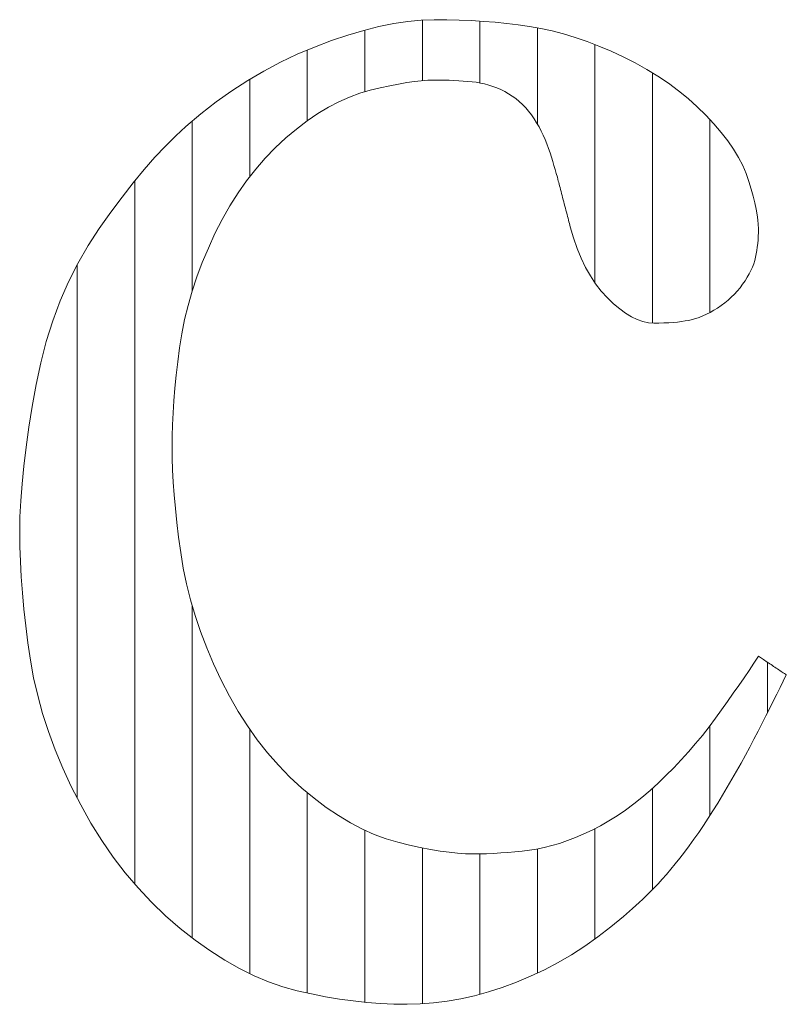
# Model space of a CAD drawing. Units: millimetres. Extents: x -6140 to 8434, y -4455 to 4425.
# Drawn here: x -3981 to -3941, y -4013 to -3961 of the extents above; entities that cross this region are included whole.
import ezdxf

# ---------------------------------------------------------------- set-up
doc = ezdxf.new("R2010")
doc.units = ezdxf.units.MM
doc.header["$LTSCALE"] = 30
doc.layers.add('F-0_補助線', color=7, linetype='Continuous')
doc.layers.add('F-1_枠', color=7, linetype='Continuous')

msp = doc.modelspace()

# ---------------------------------------------------------------- linework, layer by layer
at = {"layer": 'F-0_補助線', "color": 7, "linetype": 'Continuous', "lineweight": 5}
for p, q in [((-3959.993, -3961.273), (-3959.993, -3964.424)), ((-3957.001, -3961.329), (-3957.001, -3964.544)), ((-3962.985, -3961.795), (-3962.985, -3965.004)), ((-3954.009, -3961.673), (-3954.009, -3966.685)), ((-3965.977, -3962.836), (-3965.977, -3966.517)), ((-3951.017, -3962.543), (-3951.017, -3974.946)), ((-3968.969, -3964.362), (-3968.969, -3969.423)), ((-3948.025, -3964.018), (-3948.025, -3977.039)), ((-3971.961, -3966.531), (-3971.961, -3975.375)), ((-3945.033, -3966.455), (-3945.033, -3976.493)), ((-3974.953, -3969.653), (-3974.953, -4006.243)), ((-3977.946, -3974), (-3977.946, -4001.765)), ((-3971.961, -3991.767), (-3971.961, -4009.038)), ((-3942.041, -3994.695), (-3942.041, -3997.322)), ((-3968.969, -3998.181), (-3968.969, -4010.903)), ((-3945.033, -3997.996), (-3945.033, -4002.675)), ((-3948.025, -4001.262), (-3948.025, -4006.531)), ((-3965.977, -4001.476), (-3965.977, -4011.915)), ((-3962.985, -4003.444), (-3962.985, -4012.39)), ((-3951.017, -4003.355), (-3951.017, -4009.102)), ((-3959.993, -4004.353), (-3959.993, -4012.474)), ((-3954.009, -4004.415), (-3954.009, -4010.876)), ((-3957.001, -4004.669), (-3957.001, -4011.974))]:
    msp.add_line(p, q, dxfattribs=at)
at = {"layer": 'F-1_枠', "color": 7, "linetype": 'Continuous', "lineweight": 5}
for p, q in [((-3961.484, -3961.453), (-3960.75, -3961.342)), ((-3960.75, -3961.342), (-3960.046, -3961.275)), ((-3960.046, -3961.275), (-3959.372, -3961.253)), ((-3959.372, -3961.253), (-3958.718, -3961.258)), ((-3958.718, -3961.258), (-3958.074, -3961.275)), ((-3958.074, -3961.275), (-3957.439, -3961.302)), ((-3957.439, -3961.302), (-3956.815, -3961.34)), ((-3956.815, -3961.34), (-3956.201, -3961.389)), ((-3956.201, -3961.389), (-3955.596, -3961.449)), ((-3963.867, -3962.055), (-3963.042, -3961.81)), ((-3963.042, -3961.81), (-3962.248, -3961.609)), ((-3962.248, -3961.609), (-3961.484, -3961.453)), ((-3955.596, -3961.449), (-3955.002, -3961.52)), ((-3955.002, -3961.52), (-3954.417, -3961.602)), ((-3954.417, -3961.602), (-3953.834, -3961.704)), ((-3953.834, -3961.704), (-3953.243, -3961.833)), ((-3953.243, -3961.833), (-3952.645, -3961.989)), ((-3965.605, -3962.678), (-3964.721, -3962.344)), ((-3964.721, -3962.344), (-3963.867, -3962.055)), ((-3952.645, -3961.989), (-3952.039, -3962.173)), ((-3952.039, -3962.173), (-3951.426, -3962.385)), ((-3951.426, -3962.385), (-3950.806, -3962.624)), ((-3966.496, -3963.055), (-3965.605, -3962.678)), ((-3950.806, -3962.624), (-3950.178, -3962.892)), ((-3950.178, -3962.892), (-3949.543, -3963.186)), ((-3968.23, -3963.927), (-3967.371, -3963.471)), ((-3967.371, -3963.471), (-3966.496, -3963.055)), ((-3949.543, -3963.186), (-3948.917, -3963.504)), ((-3969.074, -3964.423), (-3968.23, -3963.927)), ((-3948.917, -3963.504), (-3948.316, -3963.839)), ((-3948.316, -3963.839), (-3947.74, -3964.193)), ((-3969.901, -3964.959), (-3969.074, -3964.423)), ((-3960.409, -3964.469), (-3960.804, -3964.527)), ((-3960.046, -3964.428), (-3960.409, -3964.469)), ((-3959.715, -3964.403), (-3960.046, -3964.428)), ((-3959.416, -3964.395), (-3959.715, -3964.403)), ((-3959.137, -3964.396), (-3959.416, -3964.395)), ((-3958.866, -3964.4), (-3959.137, -3964.396)), ((-3958.603, -3964.407), (-3958.866, -3964.4)), ((-3958.348, -3964.417), (-3958.603, -3964.407)), ((-3958.101, -3964.429), (-3958.348, -3964.417)), ((-3957.861, -3964.445), (-3958.101, -3964.429)), ((-3957.63, -3964.463), (-3957.861, -3964.445)), ((-3957.406, -3964.484), (-3957.63, -3964.463)), ((-3957.188, -3964.511), (-3957.406, -3964.484)), ((-3947.74, -3964.193), (-3947.19, -3964.564)), ((-3970.713, -3965.534), (-3969.901, -3964.959)), ((-3962.704, -3964.924), (-3963.244, -3965.078)), ((-3962.181, -3964.8), (-3962.704, -3964.924)), ((-3961.69, -3964.692), (-3962.181, -3964.8)), ((-3961.231, -3964.601), (-3961.69, -3964.692)), ((-3960.804, -3964.527), (-3961.231, -3964.601)), ((-3956.971, -3964.549), (-3957.188, -3964.511)), ((-3956.756, -3964.597), (-3956.971, -3964.549)), ((-3956.542, -3964.656), (-3956.756, -3964.597)), ((-3956.331, -3964.724), (-3956.542, -3964.656)), ((-3956.121, -3964.804), (-3956.331, -3964.724)), ((-3955.913, -3964.893), (-3956.121, -3964.804)), ((-3955.707, -3964.993), (-3955.913, -3964.893)), ((-3955.506, -3965.104), (-3955.707, -3964.993)), ((-3947.19, -3964.564), (-3946.665, -3964.953)), ((-3946.665, -3964.953), (-3946.166, -3965.361)), ((-3964.333, -3965.521), (-3964.88, -3965.81)), ((-3963.787, -3965.277), (-3964.333, -3965.521)), ((-3963.244, -3965.078), (-3963.787, -3965.277)), ((-3955.313, -3965.227), (-3955.506, -3965.104)), ((-3955.127, -3965.362), (-3955.313, -3965.227)), ((-3954.949, -3965.509), (-3955.127, -3965.362)), ((-3954.779, -3965.667), (-3954.949, -3965.509)), ((-3946.166, -3965.361), (-3945.692, -3965.786)), ((-3971.509, -3966.15), (-3970.713, -3965.534)), ((-3964.88, -3965.81), (-3965.43, -3966.143)), ((-3954.617, -3965.837), (-3954.779, -3965.667)), ((-3954.462, -3966.019), (-3954.617, -3965.837)), ((-3954.316, -3966.213), (-3954.462, -3966.019)), ((-3945.692, -3965.786), (-3945.243, -3966.229)), ((-3972.289, -3966.806), (-3971.509, -3966.15)), ((-3965.983, -3966.52), (-3966.538, -3966.943)), ((-3965.43, -3966.143), (-3965.983, -3966.52)), ((-3954.177, -3966.415), (-3954.316, -3966.213)), ((-3954.046, -3966.621), (-3954.177, -3966.415)), ((-3945.243, -3966.229), (-3944.826, -3966.678)), ((-3972.816, -3967.291), (-3972.289, -3966.806)), ((-3966.538, -3966.943), (-3967.095, -3967.41)), ((-3953.924, -3966.832), (-3954.046, -3966.621)), ((-3953.809, -3967.047), (-3953.924, -3966.832)), ((-3953.702, -3967.267), (-3953.809, -3967.047)), ((-3944.826, -3966.678), (-3944.449, -3967.122)), ((-3973.354, -3967.827), (-3972.816, -3967.291)), ((-3967.095, -3967.41), (-3967.641, -3967.915)), ((-3953.603, -3967.491), (-3953.702, -3967.267)), ((-3953.512, -3967.719), (-3953.603, -3967.491)), ((-3944.449, -3967.122), (-3944.11, -3967.561)), ((-3944.11, -3967.561), (-3943.811, -3967.995)), ((-3973.902, -3968.415), (-3973.354, -3967.827)), ((-3967.641, -3967.915), (-3968.163, -3968.455)), ((-3953.429, -3967.952), (-3953.512, -3967.719)), ((-3953.352, -3968.185), (-3953.429, -3967.952)), ((-3943.811, -3967.995), (-3943.551, -3968.424)), ((-3974.46, -3969.054), (-3973.902, -3968.415)), ((-3968.163, -3968.455), (-3968.66, -3969.027)), ((-3953.279, -3968.411), (-3953.352, -3968.185)), ((-3953.21, -3968.632), (-3953.279, -3968.411)), ((-3943.551, -3968.424), (-3943.329, -3968.847)), ((-3975.029, -3969.745), (-3974.46, -3969.054)), ((-3968.66, -3969.027), (-3969.133, -3969.633)), ((-3953.144, -3968.847), (-3953.21, -3968.632)), ((-3953.082, -3969.056), (-3953.144, -3968.847)), ((-3953.024, -3969.259), (-3953.082, -3969.056)), ((-3943.329, -3968.847), (-3943.147, -3969.265)), ((-3952.97, -3969.457), (-3953.024, -3969.259)), ((-3952.919, -3969.649), (-3952.97, -3969.457)), ((-3943.147, -3969.265), (-3943.004, -3969.678)), ((-3975.609, -3970.486), (-3975.029, -3969.745)), ((-3969.133, -3969.633), (-3969.581, -3970.271)), ((-3952.898, -3969.73), (-3952.919, -3969.649)), ((-3952.876, -3969.815), (-3952.898, -3969.73)), ((-3952.853, -3969.903), (-3952.876, -3969.815)), ((-3952.829, -3969.995), (-3952.853, -3969.903)), ((-3952.804, -3970.092), (-3952.829, -3969.995)), ((-3952.778, -3970.192), (-3952.804, -3970.092)), ((-3943.004, -3969.678), (-3942.888, -3970.075)), ((-3942.888, -3970.075), (-3942.788, -3970.446)), ((-3976.199, -3971.279), (-3975.609, -3970.486)), ((-3969.581, -3970.271), (-3970.005, -3970.944)), ((-3952.751, -3970.295), (-3952.778, -3970.192)), ((-3952.723, -3970.403), (-3952.751, -3970.295)), ((-3952.694, -3970.513), (-3952.723, -3970.403)), ((-3952.666, -3970.622), (-3952.694, -3970.513)), ((-3952.637, -3970.732), (-3952.666, -3970.622)), ((-3942.788, -3970.446), (-3942.703, -3970.792)), ((-3970.005, -3970.944), (-3970.404, -3971.649)), ((-3952.609, -3970.841), (-3952.637, -3970.732)), ((-3952.58, -3970.951), (-3952.609, -3970.841)), ((-3952.552, -3971.06), (-3952.58, -3970.951)), ((-3952.523, -3971.17), (-3952.552, -3971.06)), ((-3942.703, -3970.792), (-3942.633, -3971.111)), ((-3942.633, -3971.111), (-3942.579, -3971.405)), ((-3976.8, -3972.123), (-3976.199, -3971.279)), ((-3970.404, -3971.649), (-3970.779, -3972.388)), ((-3952.495, -3971.279), (-3952.523, -3971.17)), ((-3952.467, -3971.387), (-3952.495, -3971.279)), ((-3952.44, -3971.491), (-3952.467, -3971.387)), ((-3952.414, -3971.591), (-3952.44, -3971.491)), ((-3952.388, -3971.687), (-3952.414, -3971.591)), ((-3942.579, -3971.405), (-3942.541, -3971.672)), ((-3977.381, -3973.011), (-3976.8, -3972.123)), ((-3952.364, -3971.779), (-3952.388, -3971.687)), ((-3952.341, -3971.868), (-3952.364, -3971.779)), ((-3952.319, -3971.952), (-3952.341, -3971.868)), ((-3952.298, -3972.033), (-3952.319, -3971.952)), ((-3952.132, -3972.611), (-3952.298, -3972.033)), ((-3942.541, -3971.672), (-3942.518, -3971.913)), ((-3942.518, -3971.913), (-3942.51, -3972.129)), ((-3942.51, -3972.129), (-3942.512, -3972.329)), ((-3970.779, -3972.388), (-3971.125, -3973.141)), ((-3951.945, -3973.155), (-3952.132, -3972.611)), ((-3942.519, -3972.525), (-3942.531, -3972.717)), ((-3942.512, -3972.329), (-3942.519, -3972.525)), ((-3977.913, -3973.936), (-3977.381, -3973.011)), ((-3971.125, -3973.141), (-3971.438, -3973.892)), ((-3951.736, -3973.667), (-3951.945, -3973.155)), ((-3942.568, -3973.088), (-3942.593, -3973.267)), ((-3942.547, -3972.905), (-3942.568, -3973.088)), ((-3942.531, -3972.717), (-3942.547, -3972.905)), ((-3951.505, -3974.145), (-3951.736, -3973.667)), ((-3942.658, -3973.612), (-3942.701, -3973.781)), ((-3942.623, -3973.441), (-3942.658, -3973.612)), ((-3942.593, -3973.267), (-3942.623, -3973.441)), ((-3978.397, -3974.897), (-3977.913, -3973.936)), ((-3971.438, -3973.892), (-3971.718, -3974.639)), ((-3951.253, -3974.59), (-3951.505, -3974.145)), ((-3942.822, -3974.125), (-3942.9, -3974.301)), ((-3942.755, -3973.952), (-3942.822, -3974.125)), ((-3942.701, -3973.781), (-3942.755, -3973.952)), ((-3971.718, -3974.639), (-3971.964, -3975.384)), ((-3950.98, -3975.002), (-3951.253, -3974.59)), ((-3943.092, -3974.657), (-3943.206, -3974.838)), ((-3942.99, -3974.478), (-3943.092, -3974.657)), ((-3942.9, -3974.301), (-3942.99, -3974.478)), ((-3978.831, -3975.894), (-3978.397, -3974.897)), ((-3950.685, -3975.381), (-3950.98, -3975.002)), ((-3943.467, -3975.202), (-3943.611, -3975.376)), ((-3943.332, -3975.022), (-3943.467, -3975.202)), ((-3943.206, -3974.838), (-3943.332, -3975.022)), ((-3971.964, -3975.384), (-3972.178, -3976.125)), ((-3950.369, -3975.727), (-3950.685, -3975.381)), ((-3950.045, -3976.035), (-3950.369, -3975.727)), ((-3943.921, -3975.7), (-3944.088, -3975.851)), ((-3943.762, -3975.541), (-3943.921, -3975.7)), ((-3943.611, -3975.376), (-3943.762, -3975.541)), ((-3979.217, -3976.928), (-3978.831, -3975.894)), ((-3972.178, -3976.125), (-3972.359, -3976.864)), ((-3949.728, -3976.303), (-3950.045, -3976.035)), ((-3944.637, -3976.26), (-3944.83, -3976.38)), ((-3944.446, -3976.131), (-3944.637, -3976.26)), ((-3944.263, -3975.995), (-3944.446, -3976.131)), ((-3944.088, -3975.851), (-3944.263, -3975.995)), ((-3949.416, -3976.529), (-3949.728, -3976.303)), ((-3949.111, -3976.715), (-3949.416, -3976.529)), ((-3948.813, -3976.859), (-3949.111, -3976.715)), ((-3945.586, -3976.746), (-3945.77, -3976.809)), ((-3945.4, -3976.671), (-3945.586, -3976.746)), ((-3945.212, -3976.585), (-3945.4, -3976.671)), ((-3945.022, -3976.488), (-3945.212, -3976.585)), ((-3944.83, -3976.38), (-3945.022, -3976.488)), ((-3979.554, -3977.998), (-3979.217, -3976.928)), ((-3972.359, -3976.864), (-3972.507, -3977.599)), ((-3948.52, -3976.961), (-3948.813, -3976.859)), ((-3948.234, -3977.023), (-3948.52, -3976.961)), ((-3947.954, -3977.044), (-3948.234, -3977.023)), ((-3947.684, -3977.042), (-3947.954, -3977.044)), ((-3947.425, -3977.035), (-3947.684, -3977.042)), ((-3947.179, -3977.024), (-3947.425, -3977.035)), ((-3946.945, -3977.008), (-3947.179, -3977.024)), ((-3946.723, -3976.989), (-3946.945, -3977.008)), ((-3946.514, -3976.964), (-3946.723, -3976.989)), ((-3946.317, -3976.935), (-3946.514, -3976.964)), ((-3946.131, -3976.902), (-3946.317, -3976.935)), ((-3945.951, -3976.861), (-3946.131, -3976.902)), ((-3945.77, -3976.809), (-3945.951, -3976.861)), ((-3972.507, -3977.599), (-3972.621, -3978.331)), ((-3979.841, -3979.105), (-3979.554, -3977.998)), ((-3972.621, -3978.331), (-3972.713, -3979.052)), ((-3980.08, -3980.248), (-3979.841, -3979.105)), ((-3972.713, -3979.052), (-3972.793, -3979.75)), ((-3972.793, -3979.75), (-3972.861, -3980.428)), ((-3980.281, -3981.383), (-3980.08, -3980.248)), ((-3972.861, -3980.428), (-3972.916, -3981.084)), ((-3980.455, -3982.468), (-3980.281, -3981.383)), ((-3972.916, -3981.084), (-3972.959, -3981.718)), ((-3972.959, -3981.718), (-3972.989, -3982.332)), ((-3972.989, -3982.332), (-3973.008, -3982.923)), ((-3980.603, -3983.502), (-3980.455, -3982.468)), ((-3973.008, -3982.923), (-3973.014, -3983.494)), ((-3980.723, -3984.485), (-3980.603, -3983.502)), ((-3973.014, -3983.494), (-3973.007, -3984.07)), ((-3973.007, -3984.07), (-3972.986, -3984.677)), ((-3980.817, -3985.417), (-3980.723, -3984.485)), ((-3972.986, -3984.677), (-3972.951, -3985.316)), ((-3980.884, -3986.298), (-3980.817, -3985.417)), ((-3972.951, -3985.316), (-3972.902, -3985.986)), ((-3972.902, -3985.986), (-3972.838, -3986.688)), ((-3980.924, -3987.128), (-3980.884, -3986.298)), ((-3972.838, -3986.688), (-3972.761, -3987.422)), ((-3980.938, -3987.907), (-3980.924, -3987.128)), ((-3972.761, -3987.422), (-3972.67, -3988.187)), ((-3980.929, -3988.67), (-3980.938, -3987.907)), ((-3972.67, -3988.187), (-3972.564, -3988.984)), ((-3980.902, -3989.454), (-3980.929, -3988.67)), ((-3972.564, -3988.984), (-3972.433, -3989.799)), ((-3980.859, -3990.259), (-3980.902, -3989.454)), ((-3972.433, -3989.799), (-3972.264, -3990.618)), ((-3980.797, -3991.084), (-3980.859, -3990.259)), ((-3972.264, -3990.618), (-3972.057, -3991.442)), ((-3980.718, -3991.929), (-3980.797, -3991.084)), ((-3972.057, -3991.442), (-3971.813, -3992.27)), ((-3980.622, -3992.795), (-3980.718, -3991.929)), ((-3971.813, -3992.27), (-3971.531, -3993.103)), ((-3980.508, -3993.681), (-3980.622, -3992.795)), ((-3971.531, -3993.103), (-3971.211, -3993.941)), ((-3980.376, -3994.587), (-3980.508, -3993.681)), ((-3971.211, -3993.941), (-3970.853, -3994.783)), ((-3980.212, -3995.507), (-3980.376, -3994.587)), ((-3942.748, -3994.743), (-3942.51, -3994.379)), ((-3942.51, -3994.379), (-3942.461, -3994.412)), ((-3942.461, -3994.412), (-3942.409, -3994.447)), ((-3942.409, -3994.447), (-3942.355, -3994.483)), ((-3942.355, -3994.483), (-3942.299, -3994.521)), ((-3942.299, -3994.521), (-3942.241, -3994.56)), ((-3942.241, -3994.56), (-3942.18, -3994.601)), ((-3942.18, -3994.601), (-3942.117, -3994.644)), ((-3942.117, -3994.644), (-3942.052, -3994.688)), ((-3942.052, -3994.688), (-3941.985, -3994.732)), ((-3941.985, -3994.732), (-3941.918, -3994.777)), ((-3970.853, -3994.783), (-3970.458, -3995.629)), ((-3943.259, -3995.505), (-3942.998, -3995.118)), ((-3942.998, -3995.118), (-3942.748, -3994.743)), ((-3941.918, -3994.777), (-3941.852, -3994.822)), ((-3941.852, -3994.822), (-3941.785, -3994.867)), ((-3941.785, -3994.867), (-3941.718, -3994.912)), ((-3941.718, -3994.912), (-3941.652, -3994.957)), ((-3941.652, -3994.957), (-3941.585, -3995.001)), ((-3941.585, -3995.001), (-3941.519, -3995.046)), ((-3941.519, -3995.046), (-3941.453, -3995.09)), ((-3941.453, -3995.09), (-3941.39, -3995.133)), ((-3941.39, -3995.133), (-3941.329, -3995.174)), ((-3941.329, -3995.174), (-3941.271, -3995.213)), ((-3941.271, -3995.213), (-3941.215, -3995.251)), ((-3980.002, -3996.433), (-3980.212, -3995.507)), ((-3970.458, -3995.629), (-3970.03, -3996.46)), ((-3943.533, -3995.904), (-3943.259, -3995.505)), ((-3941.219, -3995.678), (-3941.385, -3996.014)), ((-3941.06, -3995.355), (-3941.219, -3995.678)), ((-3941.215, -3995.251), (-3941.161, -3995.287)), ((-3941.161, -3995.287), (-3941.109, -3995.322)), ((-3941.109, -3995.322), (-3941.06, -3995.355)), ((-3943.819, -3996.314), (-3943.533, -3995.904)), ((-3941.385, -3996.014), (-3941.558, -3996.362)), ((-3979.745, -3997.366), (-3980.002, -3996.433)), ((-3970.03, -3996.46), (-3969.574, -3997.253)), ((-3944.426, -3997.169), (-3944.117, -3996.736)), ((-3944.117, -3996.736), (-3943.819, -3996.314)), ((-3941.738, -3996.721), (-3941.925, -3997.093)), ((-3941.558, -3996.362), (-3941.738, -3996.721)), ((-3969.574, -3997.253), (-3969.091, -3998.01)), ((-3944.748, -3997.614), (-3944.426, -3997.169)), ((-3941.925, -3997.093), (-3942.12, -3997.477)), ((-3979.442, -3998.305), (-3979.745, -3997.366)), ((-3945.081, -3998.061), (-3944.748, -3997.614)), ((-3942.12, -3997.477), (-3942.321, -3997.874)), ((-3979.092, -3999.25), (-3979.442, -3998.305)), ((-3969.091, -3998.01), (-3968.579, -3998.73)), ((-3945.426, -3998.501), (-3945.081, -3998.061)), ((-3942.529, -3998.282), (-3942.744, -3998.697)), ((-3942.321, -3997.874), (-3942.529, -3998.282)), ((-3968.579, -3998.73), (-3968.04, -3999.414)), ((-3945.782, -3998.934), (-3945.426, -3998.501)), ((-3942.744, -3998.697), (-3942.963, -3999.112)), ((-3978.696, -4000.202), (-3979.092, -3999.25)), ((-3946.149, -3999.36), (-3945.782, -3998.934)), ((-3942.963, -3999.112), (-3943.187, -3999.527)), ((-3968.04, -3999.414), (-3967.473, -4000.06)), ((-3946.917, -4000.191), (-3946.527, -3999.779)), ((-3946.527, -3999.779), (-3946.149, -3999.36)), ((-3943.187, -3999.527), (-3943.415, -3999.944)), ((-3978.253, -4001.16), (-3978.696, -4000.202)), ((-3967.473, -4000.06), (-3966.879, -4000.67)), ((-3947.318, -4000.595), (-3946.917, -4000.191)), ((-3943.648, -4000.361), (-3943.886, -4000.778)), ((-3943.415, -3999.944), (-3943.648, -4000.361)), ((-3966.879, -4000.67), (-3966.257, -4001.243)), ((-3947.73, -4000.993), (-3947.318, -4000.595)), ((-3943.886, -4000.778), (-3944.129, -4001.196)), ((-3977.763, -4002.124), (-3978.253, -4001.16)), ((-3966.257, -4001.243), (-3965.622, -4001.773)), ((-3948.572, -4001.736), (-3948.15, -4001.376)), ((-3948.15, -4001.376), (-3947.73, -4000.993)), ((-3944.129, -4001.196), (-3944.377, -4001.615)), ((-3965.622, -4001.773), (-3964.99, -4002.252)), ((-3948.996, -4002.074), (-3948.572, -4001.736)), ((-3944.377, -4001.615), (-3944.626, -4002.027)), ((-3977.234, -4003.071), (-3977.763, -4002.124)), ((-3964.99, -4002.252), (-3964.361, -4002.681)), ((-3949.854, -4002.683), (-3949.424, -4002.39)), ((-3949.424, -4002.39), (-3948.996, -4002.074)), ((-3944.626, -4002.027), (-3944.875, -4002.428)), ((-3964.361, -4002.681), (-3963.736, -4003.059)), ((-3950.287, -4002.954), (-3949.854, -4002.683)), ((-3945.124, -4002.816), (-3945.371, -4003.193)), ((-3944.875, -4002.428), (-3945.124, -4002.816)), ((-3976.671, -4003.976), (-3977.234, -4003.071)), ((-3963.736, -4003.059), (-3963.113, -4003.387)), ((-3963.113, -4003.387), (-3962.493, -4003.664)), ((-3951.597, -4003.634), (-3951.161, -4003.429)), ((-3951.161, -4003.429), (-3950.723, -4003.203)), ((-3950.723, -4003.203), (-3950.287, -4002.954)), ((-3945.371, -4003.193), (-3945.618, -4003.557)), ((-3962.493, -4003.664), (-3961.876, -4003.891)), ((-3961.876, -4003.891), (-3961.263, -4004.067)), ((-3952.445, -4003.98), (-3952.025, -4003.817)), ((-3952.025, -4003.817), (-3951.597, -4003.634)), ((-3945.865, -4003.909), (-3946.111, -4004.249)), ((-3945.618, -4003.557), (-3945.865, -4003.909)), ((-3976.074, -4004.841), (-3976.671, -4003.976)), ((-3961.263, -4004.067), (-3960.666, -4004.209)), ((-3960.666, -4004.209), (-3960.101, -4004.332)), ((-3960.101, -4004.332), (-3959.568, -4004.436)), ((-3959.568, -4004.436), (-3959.066, -4004.521)), ((-3954.427, -4004.481), (-3954.047, -4004.422)), ((-3954.047, -4004.422), (-3953.658, -4004.343)), ((-3953.658, -4004.343), (-3953.261, -4004.243)), ((-3953.261, -4004.243), (-3952.857, -4004.122)), ((-3952.857, -4004.122), (-3952.445, -4003.98)), ((-3946.111, -4004.249), (-3946.356, -4004.577)), ((-3975.445, -4005.664), (-3976.074, -4004.841)), ((-3959.066, -4004.521), (-3958.596, -4004.587)), ((-3958.596, -4004.587), (-3958.157, -4004.634)), ((-3958.157, -4004.634), (-3957.75, -4004.663)), ((-3957.75, -4004.663), (-3957.374, -4004.672)), ((-3957.374, -4004.672), (-3957.013, -4004.669)), ((-3957.013, -4004.669), (-3956.65, -4004.66)), ((-3956.65, -4004.66), (-3956.285, -4004.645)), ((-3956.285, -4004.645), (-3955.918, -4004.624)), ((-3955.918, -4004.624), (-3955.548, -4004.597)), ((-3955.548, -4004.597), (-3955.177, -4004.564)), ((-3955.177, -4004.564), (-3954.803, -4004.526)), ((-3954.803, -4004.526), (-3954.427, -4004.481)), ((-3946.599, -4004.891), (-3946.835, -4005.189)), ((-3946.356, -4004.577), (-3946.599, -4004.891)), ((-3947.067, -4005.471), (-3947.292, -4005.738)), ((-3946.835, -4005.189), (-3947.067, -4005.471)), ((-3974.781, -4006.446), (-3975.445, -4005.664)), ((-3947.513, -4005.989), (-3947.727, -4006.224)), ((-3947.292, -4005.738), (-3947.513, -4005.989)), ((-3974.085, -4007.187), (-3974.781, -4006.446)), ((-3947.937, -4006.443), (-3948.14, -4006.647)), ((-3947.727, -4006.224), (-3947.937, -4006.443)), ((-3948.529, -4007.02), (-3948.712, -4007.194)), ((-3948.338, -4006.838), (-3948.529, -4007.02)), ((-3948.14, -4006.647), (-3948.338, -4006.838)), ((-3973.354, -4007.887), (-3974.085, -4007.187)), ((-3949.059, -4007.513), (-3949.222, -4007.658)), ((-3948.889, -4007.358), (-3949.059, -4007.513)), ((-3948.712, -4007.194), (-3948.889, -4007.358)), ((-3972.591, -4008.546), (-3973.354, -4007.887)), ((-3949.527, -4007.923), (-3950.188, -4008.474)), ((-3949.378, -4007.795), (-3949.527, -4007.923)), ((-3949.222, -4007.658), (-3949.378, -4007.795)), ((-3971.813, -4009.155), (-3972.591, -4008.546)), ((-3950.188, -4008.474), (-3950.859, -4008.99)), ((-3950.859, -4008.99), (-3951.54, -4009.471)), ((-3971.039, -4009.706), (-3971.813, -4009.155)), ((-3951.54, -4009.471), (-3952.231, -4009.917)), ((-3970.271, -4010.199), (-3971.039, -4009.706)), ((-3952.231, -4009.917), (-3952.932, -4010.328)), ((-3969.507, -4010.635), (-3970.271, -4010.199)), ((-3952.932, -4010.328), (-3953.644, -4010.703)), ((-3968.748, -4011.013), (-3969.507, -4010.635)), ((-3967.993, -4011.333), (-3968.748, -4011.013)), ((-3954.366, -4011.044), (-3955.098, -4011.349)), ((-3953.644, -4010.703), (-3954.366, -4011.044)), ((-3967.244, -4011.595), (-3967.993, -4011.333)), ((-3966.499, -4011.799), (-3967.244, -4011.595)), ((-3955.832, -4011.619), (-3956.559, -4011.853)), ((-3955.098, -4011.349), (-3955.832, -4011.619)), ((-3965.76, -4011.963), (-3966.499, -4011.799)), ((-3965.028, -4012.106), (-3965.76, -4011.963)), ((-3964.303, -4012.226), (-3965.028, -4012.106)), ((-3957.28, -4012.051), (-3957.995, -4012.212)), ((-3956.559, -4011.853), (-3957.28, -4012.051)), ((-3963.586, -4012.325), (-3964.303, -4012.226)), ((-3962.875, -4012.402), (-3963.586, -4012.325)), ((-3962.172, -4012.456), (-3962.875, -4012.402)), ((-3961.476, -4012.489), (-3962.172, -4012.456)), ((-3960.788, -4012.5), (-3961.476, -4012.489)), ((-3960.099, -4012.482), (-3960.788, -4012.5)), ((-3959.404, -4012.428), (-3960.099, -4012.482)), ((-3958.703, -4012.338), (-3959.404, -4012.428)), ((-3957.995, -4012.212), (-3958.703, -4012.338))]:
    msp.add_line(p, q, dxfattribs=at)

doc.saveas('drawing.dxf')
